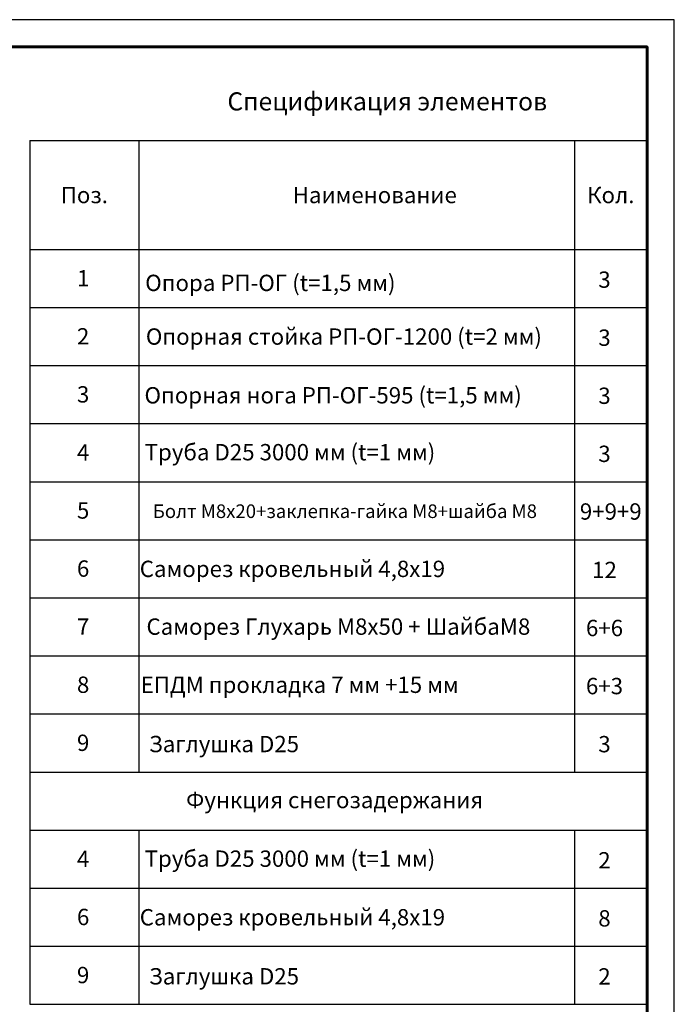
# Model space of a CAD drawing. Units: millimetres. Extents: x 33940 to 40240, y 37845 to 42300.
# Drawn here: x 38437 to 40240, y 39587 to 42300 of the extents above; entities that cross this region are included whole.
import ezdxf
from ezdxf.enums import TextEntityAlignment as Align

# ---------------------------------------------------------------- set-up
doc = ezdxf.new("R2010")
doc.units = ezdxf.units.MM
doc.layers.add('20', color=7, linetype='Continuous', lineweight=20)
doc.layers.add('СПДС_20', color=7, linetype='Continuous')
doc.styles.add('spds0.8', font='SPDS.shx', dxfattribs={"width": 0.8, "oblique": 10})
doc.styles.add('ГОСТ 2.304', font='CS_Gost2304.shx')

msp = doc.modelspace()

# ---------------------------------------------------------------- linework, layer by layer
at = {"layer": '20', "linetype": 'Continuous', "lineweight": 30, "ltscale": 15}
for p, q in [((38465.4, 41966.5), (38465.4, 40226.5)), ((38465.4, 41966.5), (40165.4, 41966.5)), ((38765.4, 41966.5), (38765.4, 40226.5)), ((39965.4, 41966.5), (39965.4, 40226.5)), ((38465.4, 41666.5), (40165.4, 41666.5)), ((38465.4, 41506.5), (40165.4, 41506.5)), ((38465.4, 41346.5), (40165.4, 41346.5)), ((38465.4, 41186.5), (40165.4, 41186.5)), ((38465.4, 41026.5), (40165.4, 41026.5)), ((38465.4, 40866.5), (40165.4, 40866.5)), ((38465.4, 40706.5), (40165.4, 40706.5)), ((38465.4, 40546.5), (40165.4, 40546.5)), ((38465.4, 40386.5), (40165.4, 40386.5)), ((38465.4, 40226.5), (40165.4, 40226.5)), ((38465.4, 40226.5), (38465.4, 39586.5)), ((38465.4, 40066.5), (40165.4, 40066.5)), ((38765.4, 40066.5), (38765.4, 39586.5)), ((39965.4, 40066.5), (39965.4, 39586.5)), ((38465.4, 39906.5), (40165.4, 39906.5)), ((38465.4, 39746.5), (40165.4, 39746.5)), ((38465.4, 39586.5), (40165.4, 39586.5))]:
    msp.add_line(p, q, dxfattribs=at)
at = {"layer": 'СПДС_20', "linetype": 'Continuous', "lineweight": 25, "ltscale": 10}
msp.add_lwpolyline([(33940.4, 37844.6), (40240.4, 37844.6), (40240.4, 42299.6), (33940.4, 42299.6), (33940.4, 37844.6)], dxfattribs=at)
at = {"layer": 'СПДС_20', "linetype": 'Continuous', "lineweight": 60, "ltscale": 10}
msp.add_lwpolyline([(34240.4, 37919.6), (40165.4, 37919.6), (40165.4, 42224.6), (34240.4, 42224.6), (34240.4, 37919.6)], dxfattribs=at)

# ---------------------------------------------------------------- texts
at = {"insert": (39009.4, 42099.5), "char_height": 50, "width": 1955.241, "attachment_point": 1, "style": 'spds0.8'}
msp.add_mtext('Спецификация элементов', dxfattribs=at)
at = {"layer": '20', "linetype": 'Continuous', "ltscale": 15, "style": 'ГОСТ 2.304', "oblique": 15}
for s, height, p in [('Поз.', 45, (38615.4, 41816.5)), ('Наименование', 45, (39415.4, 41816.5)), ('Кол.', 45, (40065.4, 41816.5)), ('1', 45, (38612, 41587.2)), ('Опора РП-ОГ (t=1,5 мм)', 45, (39127.7, 41574.4)), ('3', 45, (40048.1, 41583.4)), ('2', 45, (38612, 41427.2)), (' Опорная стойка РП-ОГ-1200 (t=2 мм)', 45, (39323.4, 41426.5)), ('3', 45, (40048.1, 41423.4)), ('3', 45, (38612, 41267.2)), ('Опорная нога РП-ОГ-595 (t=1,5 мм)', 45, (39300.6, 41264.7)), ('3', 45, (40048.1, 41263.4)), ('Труба D25 3000 мм (t=1 мм)', 45, (39181.7, 41107.9)), ('4', 45, (38612, 41107.2)), ('3', 45, (40048.1, 41103.4)), ('5', 45, (38612, 40947.2)), ('Болт М8х20+заклепка-гайка М8+шайба М8', 37.5, (39333, 40945.3)), ('9+9+9', 45, (40065.4, 40944.5)), ('6', 45, (38612, 40787.2)), ('Саморез кровельный 4,8х19', 45, (39188.5, 40786.4)), ('12', 45, (40048.1, 40783.4)), ('7', 45, (38612, 40627.2)), ('6+6', 45, (40048.1, 40623.4)), ('8', 45, (38612, 40467.2)), ('ЕПДМ прокладка 7 мм +15 мм', 45, (39208.4, 40467)), ('6+3', 45, (40048.1, 40463.4)), ('9', 45, (38612, 40307.2)), ('Заглушка D25', 45, (39000, 40303.7)), ('3', 45, (40048.1, 40303.4)), ('Функция снегозадержания', 45, (39304.7, 40149.4)), ('4', 45, (38612, 39987.2)), ('Труба D25 3000 мм (t=1 мм)', 45, (39181.7, 39987.9)), ('2', 45, (40048.1, 39983.4)), ('6', 45, (38612, 39827.2)), ('Саморез кровельный 4,8х19', 45, (39188.5, 39826.4)), ('8', 45, (40048.1, 39823.4)), ('9', 45, (38612, 39667.2)), ('Заглушка D25', 45, (39000, 39663.7)), ('2', 45, (40048.1, 39663.4))]:
    msp.add_text(s, height=height, dxfattribs=at).set_placement(p, align=Align.MIDDLE_CENTER)
msp.add_text('Саморез Глухарь М8х50 + ШайбаМ8', height=45, dxfattribs=at).set_placement((38786.5, 40627.3), align=Align.MIDDLE_LEFT)

doc.saveas('drawing.dxf')
